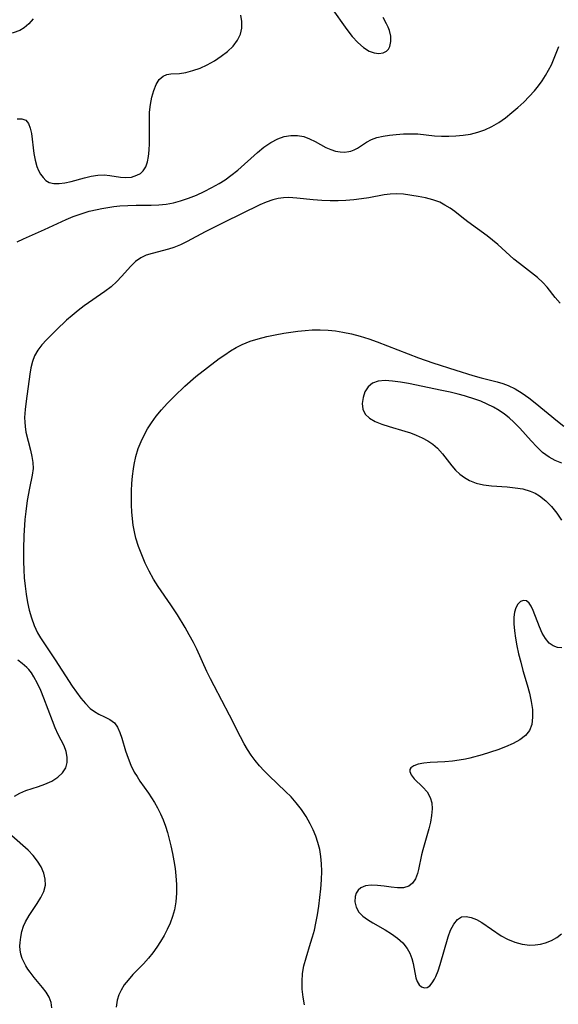
# Model space of a CAD drawing. Extents: x 1589302 to 1597504, y 2764605 to 2772807.
# Drawn here: x 1594243 to 1594359, y 2767017 to 2767230 of the extents above; entities that cross this region are included whole.
import ezdxf

# ---------------------------------------------------------------- set-up
doc = ezdxf.new("R2010")
doc.units = 0

msp = doc.modelspace()

# ---------------------------------------------------------------- linework, layer by layer
at = {"layer": 'WIL_005_Contours', "color": 0}
for points in [[(1594310.15, 2767232.89, 96), (1594313.57, 2767228.11, 96), (1594314.74, 2767226.64, 96), (1594315.94, 2767225.33, 96), (1594317.18, 2767224.26, 96), (1594318.45, 2767223.48, 96), (1594319.51, 2767223.09, 96), (1594320.52, 2767222.95, 96), (1594321.44, 2767223.05, 96), (1594322.19, 2767223.41, 96), (1594322.63, 2767223.88, 96), (1594322.93, 2767224.49, 96), (1594323.15, 2767225.54, 96), (1594323.11, 2767226.73, 96), (1594322.81, 2767227.96, 96), (1594322.53, 2767228.66, 96), (1594322.19, 2767229.37, 96), (1594321.46, 2767230.72, 96)], [(1594245.55, 2767230.44, 98), (1594244.64, 2767229.4, 98), (1594243.62, 2767228.54, 98), (1594242.66, 2767227.96, 98), (1594241.19, 2767227.42, 98), (1594239.64, 2767227.18, 98), (1594238.33, 2767227.2, 98), (1594237, 2767227.37, 98), (1594235.66, 2767227.66, 98), (1594234.33, 2767228.02, 98), (1594232.69, 2767228.56, 98), (1594231.13, 2767229.19, 98), (1594229.75, 2767229.89, 98), (1594228.53, 2767230.77, 98)], [(1594242.08, 2767208.75, 96), (1594243.13, 2767208.74, 96), (1594243.96, 2767208.44, 96), (1594244.55, 2767207.76, 96), (1594244.94, 2767206.77, 96), (1594245.2, 2767205.55, 96), (1594245.72, 2767201.25, 96), (1594245.98, 2767199.79, 96), (1594246.37, 2767198.42, 96), (1594246.74, 2767197.57, 96), (1594247.17, 2767196.79, 96), (1594247.72, 2767196.03, 96), (1594248.33, 2767195.42, 96), (1594249.04, 2767194.97, 96), (1594250.06, 2767194.71, 96), (1594251.2, 2767194.7, 96), (1594252.44, 2767194.87, 96), (1594253.82, 2767195.18, 96), (1594256.69, 2767195.95, 96), (1594258.14, 2767196.29, 96), (1594259.57, 2767196.53, 96), (1594260.96, 2767196.6, 96), (1594262.18, 2767196.5, 96), (1594264.5, 2767196.12, 96), (1594265.63, 2767196.02, 96), (1594266.9, 2767196.14, 96), (1594268.07, 2767196.52, 96), (1594268.8, 2767196.94, 96), (1594269.42, 2767197.5, 96), (1594269.97, 2767198.36, 96), (1594270.35, 2767199.4, 96), (1594270.6, 2767200.58, 96), (1594270.74, 2767201.97, 96), (1594270.79, 2767203.44, 96), (1594270.75, 2767208.08, 96), (1594270.78, 2767209.62, 96), (1594270.81, 2767210.21, 96), (1594270.98, 2767211.88, 96), (1594271.28, 2767213.47, 96), (1594271.7, 2767214.94, 96), (1594272.24, 2767216.24, 96), (1594272.9, 2767217.3, 96), (1594273.72, 2767218.04, 96), (1594274.51, 2767218.37, 96), (1594275.4, 2767218.51, 96), (1594277.27, 2767218.61, 96), (1594278.68, 2767218.83, 96), (1594280.19, 2767219.22, 96), (1594281.75, 2767219.79, 96), (1594283.32, 2767220.51, 96), (1594284.86, 2767221.36, 96), (1594286.34, 2767222.33, 96), (1594287.7, 2767223.39, 96), (1594288.89, 2767224.54, 96), (1594289.86, 2767225.8, 96), (1594290.51, 2767227.16, 96), (1594290.77, 2767228.47, 96), (1594290.78, 2767229.86, 96), (1594290.62, 2767231.27, 96)], [(1594242.08, 2767182.09, 94), (1594243.43, 2767182.74, 94), (1594248, 2767184.76, 94), (1594252.69, 2767186.91, 94), (1594254.26, 2767187.57, 94), (1594255.96, 2767188.19, 94), (1594257.7, 2767188.72, 94), (1594259.42, 2767189.13, 94), (1594260.47, 2767189.33, 94), (1594263.06, 2767189.72, 94), (1594264.36, 2767189.86, 94), (1594266.11, 2767189.99, 94), (1594267.86, 2767190.05, 94), (1594271.17, 2767190.07, 94), (1594272.81, 2767190.12, 94), (1594274.43, 2767190.28, 94), (1594275.98, 2767190.56, 94), (1594277.52, 2767190.97, 94), (1594279.24, 2767191.55, 94), (1594280.95, 2767192.23, 94), (1594282.62, 2767193, 94), (1594284.27, 2767193.84, 94), (1594285.88, 2767194.75, 94), (1594287.16, 2767195.56, 94), (1594288.4, 2767196.44, 94), (1594289.91, 2767197.64, 94), (1594294.18, 2767201.45, 94), (1594295.6, 2767202.61, 94), (1594297.07, 2767203.63, 94), (1594298.58, 2767204.42, 94), (1594300, 2767204.9, 94), (1594301.45, 2767205.15, 94), (1594302.89, 2767205.16, 94), (1594304.27, 2767204.91, 94), (1594305.51, 2767204.46, 94), (1594306.7, 2767203.85, 94), (1594309.04, 2767202.56, 94), (1594310.07, 2767202.11, 94), (1594311.1, 2767201.77, 94), (1594312.14, 2767201.57, 94), (1594313.08, 2767201.54, 94), (1594314, 2767201.66, 94), (1594314.46, 2767201.78, 94), (1594315.18, 2767202.06, 94), (1594315.86, 2767202.42, 94), (1594317.83, 2767203.68, 94), (1594318.89, 2767204.25, 94), (1594320.1, 2767204.7, 94), (1594321.42, 2767205.02, 94), (1594322.83, 2767205.24, 94), (1594324.29, 2767205.4, 94), (1594325.83, 2767205.5, 94), (1594327.4, 2767205.54, 94), (1594328.97, 2767205.48, 94), (1594332.58, 2767205.09, 94), (1594334.12, 2767205, 94), (1594335.67, 2767204.99, 94), (1594337.24, 2767205.06, 94), (1594338.8, 2767205.21, 94), (1594340.4, 2767205.47, 94), (1594341.97, 2767205.84, 94), (1594343.49, 2767206.36, 94), (1594345.04, 2767207.1, 94), (1594346.53, 2767208, 94), (1594347.96, 2767209.01, 94), (1594349.36, 2767210.11, 94), (1594350.67, 2767211.22, 94), (1594351.93, 2767212.38, 94), (1594353.13, 2767213.58, 94), (1594354.26, 2767214.84, 94), (1594355.12, 2767215.9, 94), (1594355.91, 2767217, 94), (1594356.66, 2767218.14, 94), (1594357.33, 2767219.3, 94), (1594357.92, 2767220.45, 94), (1594358.42, 2767221.59, 94), (1594359.52, 2767224.49, 94)], [(1594359.83, 2767168.77, 92), (1594358.74, 2767170.02, 92), (1594357, 2767172.21, 92), (1594356.1, 2767173.23, 92), (1594354.92, 2767174.32, 92), (1594353.65, 2767175.33, 92), (1594350.99, 2767177.36, 92), (1594349.82, 2767178.35, 92), (1594346.31, 2767181.5, 92), (1594345.17, 2767182.44, 92), (1594344, 2767183.35, 92), (1594339.81, 2767186.39, 92), (1594338.5, 2767187.4, 92), (1594336.99, 2767188.64, 92), (1594335.95, 2767189.39, 92), (1594334.86, 2767190.07, 92), (1594333.72, 2767190.65, 92), (1594332.22, 2767191.2, 92), (1594330.65, 2767191.6, 92), (1594329.06, 2767191.91, 92), (1594325.89, 2767192.4, 92), (1594324.3, 2767192.5, 92), (1594323, 2767192.43, 92), (1594321.68, 2767192.24, 92), (1594318.37, 2767191.64, 92), (1594316.73, 2767191.4, 92), (1594315.06, 2767191.21, 92), (1594313.37, 2767191.08, 92), (1594311.67, 2767191.01, 92), (1594309.98, 2767190.99, 92), (1594308.13, 2767191.05, 92), (1594306.3, 2767191.18, 92), (1594302.74, 2767191.58, 92), (1594301, 2767191.67, 92), (1594299.82, 2767191.62, 92), (1594298.65, 2767191.47, 92), (1594297.51, 2767191.21, 92), (1594296.09, 2767190.71, 92), (1594294.71, 2767190.09, 92), (1594286.92, 2767186.3, 92), (1594282.86, 2767184.28, 92), (1594278.92, 2767182.17, 92), (1594277.48, 2767181.44, 92), (1594276.04, 2767180.83, 92), (1594274.92, 2767180.46, 92), (1594271.35, 2767179.57, 92), (1594270.09, 2767179.17, 92), (1594268.93, 2767178.63, 92), (1594267.77, 2767177.8, 92), (1594266.72, 2767176.77, 92), (1594264.74, 2767174.53, 92), (1594263.71, 2767173.45, 92), (1594262.44, 2767172.33, 92), (1594261.06, 2767171.28, 92), (1594256.62, 2767168.16, 92), (1594255.32, 2767167.16, 92), (1594254.04, 2767166.13, 92), (1594252.8, 2767165.05, 92), (1594250.59, 2767162.96, 92), (1594248.46, 2767160.82, 92), (1594247.46, 2767159.71, 92), (1594246.58, 2767158.57, 92), (1594245.87, 2767157.36, 92), (1594245.39, 2767156.09, 92), (1594245.07, 2767154.75, 92), (1594244.83, 2767153.34, 92), (1594244.02, 2767147.49, 92), (1594243.82, 2767145.7, 92), (1594243.71, 2767143.95, 92), (1594243.72, 2767142.98, 92), (1594243.8, 2767142.03, 92), (1594244, 2767140.81, 92), (1594245, 2767136.88, 92), (1594245.3, 2767135.53, 92), (1594245.49, 2767134.2, 92), (1594245.52, 2767132.89, 92), (1594245.35, 2767131.46, 92), (1594244.77, 2767128.67, 92), (1594244.26, 2767125.96, 92), (1594243.93, 2767123.6, 92), (1594243.76, 2767121.86, 92), (1594243.56, 2767118.3, 92), (1594243.48, 2767115.49, 92), (1594243.47, 2767112.7, 92), (1594243.52, 2767110.93, 92), (1594243.63, 2767109.17, 92), (1594243.8, 2767107.38, 92), (1594244.02, 2767105.61, 92), (1594244.32, 2767103.86, 92), (1594244.7, 2767102.15, 92), (1594245.18, 2767100.47, 92), (1594245.79, 2767098.84, 92), (1594246.53, 2767097.28, 92), (1594247.15, 2767096.18, 92), (1594247.86, 2767095.06, 92), (1594250.31, 2767091.38, 92), (1594254.04, 2767085.69, 92), (1594254.96, 2767084.35, 92), (1594255.88, 2767083.1, 92), (1594256.88, 2767081.89, 92), (1594257.93, 2767080.86, 92), (1594258.85, 2767080.19, 92), (1594259.82, 2767079.64, 92), (1594261.05, 2767079.05, 92), (1594262.2, 2767078.45, 92), (1594263.18, 2767077.69, 92), (1594263.84, 2767076.77, 92), (1594264.36, 2767075.66, 92), (1594264.79, 2767074.41, 92), (1594265.6, 2767071.64, 92), (1594266.12, 2767070.09, 92), (1594266.73, 2767068.55, 92), (1594267.48, 2767067.05, 92), (1594268.08, 2767066.06, 92), (1594268.72, 2767065.09, 92), (1594270.55, 2767062.47, 92), (1594271.83, 2767060.47, 92), (1594272.52, 2767059.25, 92), (1594273.15, 2767057.98, 92), (1594273.71, 2767056.69, 92), (1594274.23, 2767055.31, 92), (1594274.68, 2767053.9, 92), (1594275.08, 2767052.47, 92), (1594275.43, 2767051.02, 92), (1594275.78, 2767049.4, 92), (1594276.08, 2767047.77, 92), (1594276.32, 2767046.14, 92), (1594276.5, 2767044.51, 92), (1594276.61, 2767042.62, 92), (1594276.61, 2767040.75, 92), (1594276.48, 2767038.9, 92), (1594276.17, 2767037.14, 92), (1594275.77, 2767035.7, 92), (1594275.25, 2767034.29, 92), (1594274.63, 2767032.91, 92), (1594273.93, 2767031.57, 92), (1594273.18, 2767030.28, 92), (1594272.37, 2767029.02, 92), (1594271.5, 2767027.81, 92), (1594270.57, 2767026.66, 92), (1594269.46, 2767025.43, 92), (1594267.18, 2767023.09, 92), (1594266.12, 2767021.9, 92), (1594265.31, 2767020.85, 92), (1594264.62, 2767019.75, 92), (1594264.14, 2767018.68, 92), (1594263.79, 2767017.57, 92), (1594263.52, 2767016.03, 92)], [(1594304.39, 2767016.57, 92), (1594304.07, 2767018.24, 92), (1594303.89, 2767019.94, 92), (1594303.86, 2767021.64, 92), (1594303.98, 2767023.33, 92), (1594304.26, 2767025, 92), (1594304.73, 2767026.76, 92), (1594305.73, 2767029.91, 92), (1594306.15, 2767031.33, 92), (1594306.53, 2767032.77, 92), (1594306.86, 2767034.23, 92), (1594307.21, 2767036.07, 92), (1594307.48, 2767037.94, 92), (1594307.93, 2767041.73, 92), (1594308.09, 2767043.65, 92), (1594308.15, 2767045.56, 92), (1594308.1, 2767047.14, 92), (1594307.95, 2767048.7, 92), (1594307.69, 2767050.24, 92), (1594307.31, 2767051.75, 92), (1594306.83, 2767053.14, 92), (1594306.26, 2767054.5, 92), (1594305.61, 2767055.83, 92), (1594304.72, 2767057.41, 92), (1594303.72, 2767058.94, 92), (1594302.61, 2767060.39, 92), (1594301.49, 2767061.65, 92), (1594300.29, 2767062.85, 92), (1594296.71, 2767066.23, 92), (1594295.65, 2767067.29, 92), (1594294.63, 2767068.39, 92), (1594293.67, 2767069.53, 92), (1594292.82, 2767070.71, 92), (1594292.03, 2767071.93, 92), (1594291.3, 2767073.19, 92), (1594290.5, 2767074.72, 92), (1594288.16, 2767079.4, 92), (1594284.78, 2767085.76, 92), (1594283.98, 2767087.3, 92), (1594283.23, 2767088.89, 92), (1594281.03, 2767093.67, 92), (1594280.29, 2767095.17, 92), (1594279.41, 2767096.81, 92), (1594278.5, 2767098.42, 92), (1594276.87, 2767101.13, 92), (1594275.44, 2767103.32, 92), (1594272.66, 2767107.28, 92), (1594271.65, 2767108.92, 92), (1594270.72, 2767110.61, 92), (1594269.87, 2767112.36, 92), (1594269.1, 2767114.14, 92), (1594268.42, 2767115.96, 92), (1594267.85, 2767117.81, 92), (1594267.52, 2767119.18, 92), (1594267.25, 2767120.58, 92), (1594267.06, 2767121.98, 92), (1594266.94, 2767123.47, 92), (1594266.89, 2767124.96, 92), (1594266.9, 2767128.06, 92), (1594266.96, 2767129.65, 92), (1594267.08, 2767131.24, 92), (1594267.28, 2767132.81, 92), (1594267.44, 2767133.75, 92), (1594267.84, 2767135.51, 92), (1594268.36, 2767137.24, 92), (1594268.94, 2767138.79, 92), (1594269.59, 2767140.17, 92), (1594270.34, 2767141.51, 92), (1594271.19, 2767142.81, 92), (1594272.25, 2767144.24, 92), (1594273.39, 2767145.64, 92), (1594274.6, 2767146.98, 92), (1594276.18, 2767148.59, 92), (1594278.47, 2767150.76, 92), (1594280.84, 2767152.84, 92), (1594283.35, 2767154.84, 92), (1594285.9, 2767156.74, 92), (1594287.12, 2767157.59, 92), (1594288.35, 2767158.41, 92), (1594289.6, 2767159.16, 92), (1594290.9, 2767159.82, 92), (1594292.61, 2767160.51, 92), (1594294.38, 2767161.06, 92), (1594296.2, 2767161.52, 92), (1594298.05, 2767161.9, 92), (1594299.91, 2767162.24, 92), (1594302.98, 2767162.7, 92), (1594304.52, 2767162.87, 92), (1594306.06, 2767162.98, 92), (1594307.81, 2767163.01, 92), (1594309.55, 2767162.93, 92), (1594311.13, 2767162.76, 92), (1594312.69, 2767162.51, 92), (1594314.6, 2767162.1, 92), (1594316.49, 2767161.59, 92), (1594318.36, 2767161.01, 92), (1594320.16, 2767160.38, 92), (1594329.08, 2767156.94, 92), (1594332.19, 2767155.85, 92), (1594337.22, 2767154.22, 92), (1594340.9, 2767153.1, 92), (1594342.72, 2767152.6, 92), (1594346.19, 2767151.72, 92), (1594347.39, 2767151.37, 92), (1594348.56, 2767150.93, 92), (1594350.1, 2767150.17, 92), (1594351.58, 2767149.26, 92), (1594353.02, 2767148.23, 92), (1594354.43, 2767147.14, 92), (1594359.23, 2767143.17, 92), (1594360.66, 2767142.08, 92)], [(1594360.17, 2767134.06, 94), (1594358.75, 2767134.64, 94), (1594357.42, 2767135.35, 94), (1594356.04, 2767136.37, 94), (1594354.75, 2767137.57, 94), (1594353.53, 2767138.89, 94), (1594351.08, 2767141.64, 94), (1594349.78, 2767142.97, 94), (1594348.79, 2767143.86, 94), (1594347.74, 2767144.69, 94), (1594346.64, 2767145.46, 94), (1594345.36, 2767146.22, 94), (1594344.03, 2767146.89, 94), (1594342.64, 2767147.48, 94), (1594341.53, 2767147.88, 94), (1594339.08, 2767148.65, 94), (1594337.74, 2767149.02, 94), (1594335.95, 2767149.46, 94), (1594334.14, 2767149.86, 94), (1594326.97, 2767151.32, 94), (1594325.23, 2767151.65, 94), (1594323.49, 2767151.88, 94), (1594321.86, 2767151.96, 94), (1594320.39, 2767151.83, 94), (1594319.14, 2767151.39, 94), (1594318.19, 2767150.59, 94), (1594317.51, 2767149.52, 94), (1594317.09, 2767148.31, 94), (1594316.93, 2767147.03, 94), (1594317.07, 2767145.8, 94), (1594317.57, 2767144.71, 94), (1594318.47, 2767143.83, 94), (1594319.7, 2767143.13, 94), (1594321.16, 2767142.54, 94), (1594322.76, 2767142.02, 94), (1594326.16, 2767141.01, 94), (1594327.4, 2767140.61, 94), (1594328.62, 2767140.16, 94), (1594329.91, 2767139.58, 94), (1594331.12, 2767138.93, 94), (1594332.24, 2767138.18, 94), (1594333.25, 2767137.33, 94), (1594334.34, 2767136.12, 94), (1594336.33, 2767133.51, 94), (1594337.17, 2767132.57, 94), (1594338.09, 2767131.69, 94), (1594339.09, 2767130.92, 94), (1594340.18, 2767130.29, 94), (1594341.65, 2767129.72, 94), (1594343.24, 2767129.35, 94), (1594344.91, 2767129.13, 94), (1594348.36, 2767128.89, 94), (1594350.08, 2767128.74, 94), (1594351.75, 2767128.47, 94), (1594353.35, 2767128.02, 94), (1594354.38, 2767127.56, 94), (1594355.36, 2767126.98, 94), (1594356.72, 2767125.91, 94), (1594357.96, 2767124.65, 94), (1594359.09, 2767123.24, 94), (1594360.09, 2767121.69, 94)], [(1594360.18, 2767093.97, 94), (1594359.23, 2767094.1, 94), (1594358.31, 2767094.45, 94), (1594357.47, 2767095.02, 94), (1594356.62, 2767095.99, 94), (1594355.92, 2767097.19, 94), (1594355.32, 2767098.52, 94), (1594353.95, 2767102.1, 94), (1594353.53, 2767103, 94), (1594353.08, 2767103.71, 94), (1594352.57, 2767104.16, 94), (1594351.91, 2767104.29, 94), (1594351.23, 2767104.04, 94), (1594350.63, 2767103.45, 94), (1594350.23, 2767102.69, 94), (1594349.96, 2767101.74, 94), (1594349.81, 2767100.65, 94), (1594349.79, 2767099.23, 94), (1594349.91, 2767097.69, 94), (1594350.14, 2767096.07, 94), (1594350.45, 2767094.41, 94), (1594350.82, 2767092.72, 94), (1594351.27, 2767090.88, 94), (1594351.76, 2767089.06, 94), (1594352.67, 2767085.98, 94), (1594353.16, 2767084.15, 94), (1594353.55, 2767082.34, 94), (1594353.8, 2767080.59, 94), (1594353.87, 2767078.93, 94), (1594353.7, 2767077.39, 94), (1594353.19, 2767076.05, 94), (1594352.29, 2767074.94, 94), (1594351.07, 2767074.02, 94), (1594349.62, 2767073.23, 94), (1594348.01, 2767072.53, 94), (1594346.29, 2767071.9, 94), (1594342.89, 2767070.79, 94), (1594340.28, 2767070.06, 94), (1594339.29, 2767069.84, 94), (1594337.9, 2767069.6, 94), (1594336.52, 2767069.43, 94), (1594334.84, 2767069.29, 94), (1594331.68, 2767069.1, 94), (1594330.28, 2767068.97, 94), (1594329.06, 2767068.76, 94), (1594328.09, 2767068.43, 94), (1594327.47, 2767067.96, 94), (1594327.27, 2767067.57, 94), (1594327.24, 2767067.15, 94), (1594327.51, 2767066.43, 94), (1594328.17, 2767065.59, 94), (1594330.05, 2767063.79, 94), (1594330.96, 2767062.75, 94), (1594331.64, 2767061.56, 94), (1594331.97, 2767060.36, 94), (1594332.06, 2767059.03, 94), (1594331.96, 2767057.63, 94), (1594331.73, 2767056.17, 94), (1594331.39, 2767054.75, 94), (1594330.06, 2767050.2, 94), (1594329.79, 2767049.08, 94), (1594329.15, 2767045.93, 94), (1594328.92, 2767045, 94), (1594328.47, 2767043.85, 94), (1594327.84, 2767042.91, 94), (1594327.02, 2767042.26, 94), (1594325.89, 2767041.95, 94), (1594324.59, 2767041.94, 94), (1594323.16, 2767042.1, 94), (1594321.67, 2767042.3, 94), (1594320.24, 2767042.45, 94), (1594318.87, 2767042.48, 94), (1594317.63, 2767042.33, 94), (1594316.6, 2767041.93, 94), (1594316.03, 2767041.43, 94), (1594315.63, 2767040.8, 94), (1594315.39, 2767040.06, 94), (1594315.32, 2767038.91, 94), (1594315.59, 2767037.73, 94), (1594316.21, 2767036.62, 94), (1594317.03, 2767035.79, 94), (1594318.05, 2767035.04, 94), (1594319.22, 2767034.34, 94), (1594321.87, 2767032.82, 94), (1594323.25, 2767031.95, 94), (1594324.56, 2767031, 94), (1594325.72, 2767029.96, 94), (1594326.66, 2767028.8, 94), (1594327.24, 2767027.74, 94), (1594327.66, 2767026.62, 94), (1594327.97, 2767025.48, 94), (1594328.56, 2767022.39, 94), (1594328.84, 2767021.58, 94), (1594329.26, 2767020.91, 94), (1594329.8, 2767020.44, 94), (1594330.39, 2767020.21, 94), (1594331, 2767020.28, 94), (1594331.56, 2767020.65, 94), (1594332.09, 2767021.28, 94), (1594332.58, 2767022.11, 94), (1594332.87, 2767022.72, 94), (1594333.36, 2767023.95, 94), (1594333.82, 2767025.3, 94), (1594335.56, 2767031.31, 94), (1594336.09, 2767032.73, 94), (1594336.75, 2767034.03, 94), (1594337.54, 2767035.03, 94), (1594338.47, 2767035.62, 94), (1594339.44, 2767035.74, 94), (1594340.52, 2767035.52, 94), (1594341.66, 2767035.04, 94), (1594342.85, 2767034.38, 94), (1594347.07, 2767031.54, 94), (1594348.43, 2767030.78, 94), (1594349.99, 2767030.12, 94), (1594351.61, 2767029.69, 94), (1594353.24, 2767029.5, 94), (1594354.4, 2767029.53, 94), (1594355.55, 2767029.7, 94), (1594356.65, 2767029.99, 94), (1594357.93, 2767030.49, 94), (1594359.09, 2767031.14, 94), (1594360.09, 2767031.94, 94)], [(1594241.52, 2767061.8, 94), (1594242.66, 2767062.46, 94), (1594243.96, 2767063.01, 94), (1594246.73, 2767063.92, 94), (1594248.1, 2767064.4, 94), (1594249.57, 2767065.09, 94), (1594250.87, 2767065.91, 94), (1594251.93, 2767066.88, 94), (1594252.65, 2767067.99, 94), (1594252.94, 2767069.09, 94), (1594252.94, 2767070.27, 94), (1594252.7, 2767071.49, 94), (1594252.27, 2767072.71, 94), (1594251.01, 2767075.19, 94), (1594250.35, 2767076.63, 94), (1594249.72, 2767078.17, 94), (1594247.88, 2767083.09, 94), (1594247.23, 2767084.71, 94), (1594246.52, 2767086.28, 94), (1594245.72, 2767087.73, 94), (1594245.17, 2767088.55, 94), (1594244.58, 2767089.29, 94), (1594244.16, 2767089.75, 94), (1594243.2, 2767090.61, 94), (1594242.2, 2767091.31, 94)], [(1594249.58, 2767015.88, 94), (1594249.44, 2767017.04, 94), (1594249.01, 2767018.17, 94), (1594248.36, 2767019.26, 94), (1594247.56, 2767020.33, 94), (1594245.76, 2767022.49, 94), (1594244.89, 2767023.61, 94), (1594244.41, 2767024.3, 94), (1594243.98, 2767025.01, 94), (1594243.65, 2767025.61, 94), (1594243.18, 2767026.62, 94), (1594242.89, 2767027.52, 94), (1594242.73, 2767028.44, 94), (1594242.69, 2767029.24, 94), (1594242.73, 2767030.05, 94), (1594242.87, 2767031.24, 94), (1594243.11, 2767032.44, 94), (1594243.49, 2767033.63, 94), (1594243.89, 2767034.54, 94), (1594244.66, 2767035.91, 94), (1594246.43, 2767038.55, 94), (1594247.23, 2767039.85, 94), (1594247.87, 2767041.16, 94), (1594248.21, 2767042.49, 94), (1594248.18, 2767043.81, 94), (1594247.86, 2767045.13, 94), (1594247.28, 2767046.45, 94), (1594246.51, 2767047.73, 94), (1594245.56, 2767048.95, 94), (1594244.45, 2767050.09, 94), (1594240.91, 2767053.22, 94)]]:
    msp.add_polyline3d(points, dxfattribs=at)

doc.saveas('drawing.dxf')
